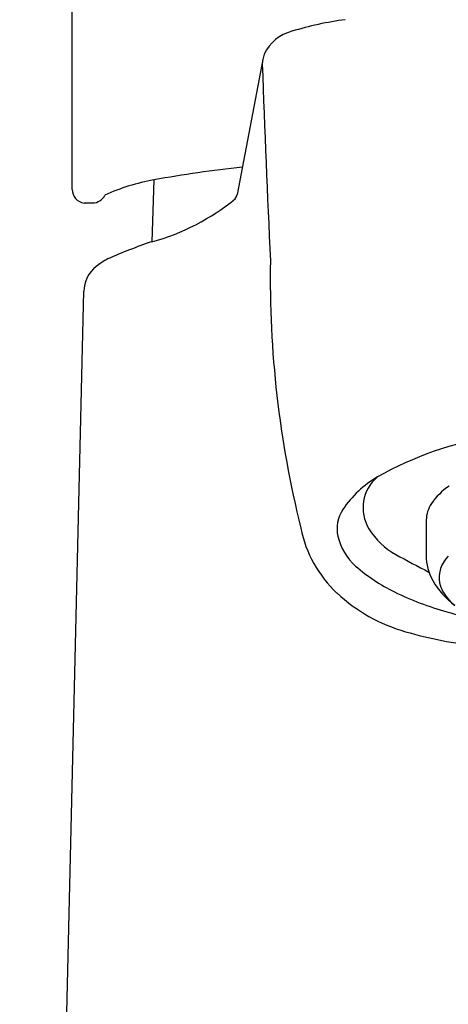
# Model space of a CAD drawing. Units: inches. Extents: x 4271.6 to 4273.57, y 95.2 to 101.36.
# Drawn here: x 4271.6 to 4272.26, y 98.28 to 99.81 of the extents above; entities that cross this region are included whole.
import ezdxf

# ---------------------------------------------------------------- set-up
doc = ezdxf.new("R2010")
doc.units = ezdxf.units.IN
doc.header["$LTSCALE"] = 0.64311
doc.header["$MEASUREMENT"] = 0
doc.layers.get('0').update_dxf_attribs({"color": 255, "linetype": 'CONTINUOUS'})

msp = doc.modelspace()

# ---------------------------------------------------------------- linework, layer by layer
for p, q in [((4271.6787, 99.5438), (4271.6787, 100.4921)), ((4271.9739, 99.7453), (4271.9343, 99.5359)), ((4271.8052, 99.5585), (4271.8022, 99.4627)), ((4271.5974, 95.2038), (4271.697, 99.3858)), ((4272.2273, 99.031), (4272.2273, 98.976))]:
    msp.add_line(p, q)
for centre, radius, start, end in [((4272.1656, 99.3138), 0.4971, 97.3557, 107.1409), ((4272.0359, 99.7248), 0.0662, 104.715, 154.1929), ((4272.5156, 99.5933), 0.5626, 163.4471, 164.3238), ((4272.0648, 99.7344), 0.0916, 173.9939, 177.7599), ((4302.5271, 100.8463), 30.5739, 182.07748, 182.64938), ((4272.1446, 97.682), 1.9069, 96.0904, 100.251), ((4271.8635, 99.2361), 0.3276, 100.251, 114.1454), ((4271.6998, 99.5437), 0.0212, 179.7718, 263.1503), ((4271.7099, 99.5445), 0.0218, 271.6488, 334.2496), ((4271.92, 99.5382), 0.0144, 322.8075, 350.6537), ((4271.7039, 164.7542), 65.2315, 269.994179, 270.005821), ((4271.7138, 99.7924), 0.3414, 285.0082, 309.632), ((4272.0506, 98.7235), 0.7798, 108.5749, 113.9754), ((4271.7827, 99.3422), 0.1058, 117.5422, 129.2582), ((4273.5975, 99.4066), 1.6119, 179.0574, 193.9271), ((4271.748, 99.3846), 0.0511, 129.2582, 178.6361), ((4272.4201, 98.6211), 0.5473, 99.1654, 119.3415), ((4272.2369, 98.9542), 0.1673, 120.5537, 146.0706), ((4272.1919, 99.0502), 0.0625, 129.8154, 211.5422), ((4272.3173, 99.0014), 0.0988, 123.5761, 145.9653), ((4272.1422, 99.0179), 0.0531, 146.0724, 192.6171), ((4272.2745, 99.0304), 0.0471, 145.9653, 179.1981), ((4272.2175, 99.0557), 0.1882, 191.3752, 226.9425), ((4272.2345, 99.0764), 0.1125, 211.5558, 241.1488), ((4272.1755, 99.0254), 0.0872, 192.6171, 228.6798), ((4273.1123, 100.6698), 1.9317, 241.1488, 242.876), ((4272.307, 98.9764), 0.0797, 180.2624, 209.0584), ((4272.2945, 98.9417), 0.0472, 134.2034, 189.7302), ((4272.2957, 99.1622), 0.2693, 228.6798, 244.1169), ((4272.3412, 98.9954), 0.1187, 209.0584, 234.2648), ((4272.3112, 98.9516), 0.0657, 195.7493, 233.0244), ((4272.2665, 99.1081), 0.2599, 226.9425, 254.0815), ((4272.3919, 99.3604), 0.4897, 244.1169, 254.2887), ((4272.7163, 100.5134), 1.6874, 254.2887, 256.0301), ((4272.3855, 99.5254), 0.6938, 254.0815, 263.6796)]:
    msp.add_arc(centre, radius, start, end)

doc.saveas('drawing.dxf')
